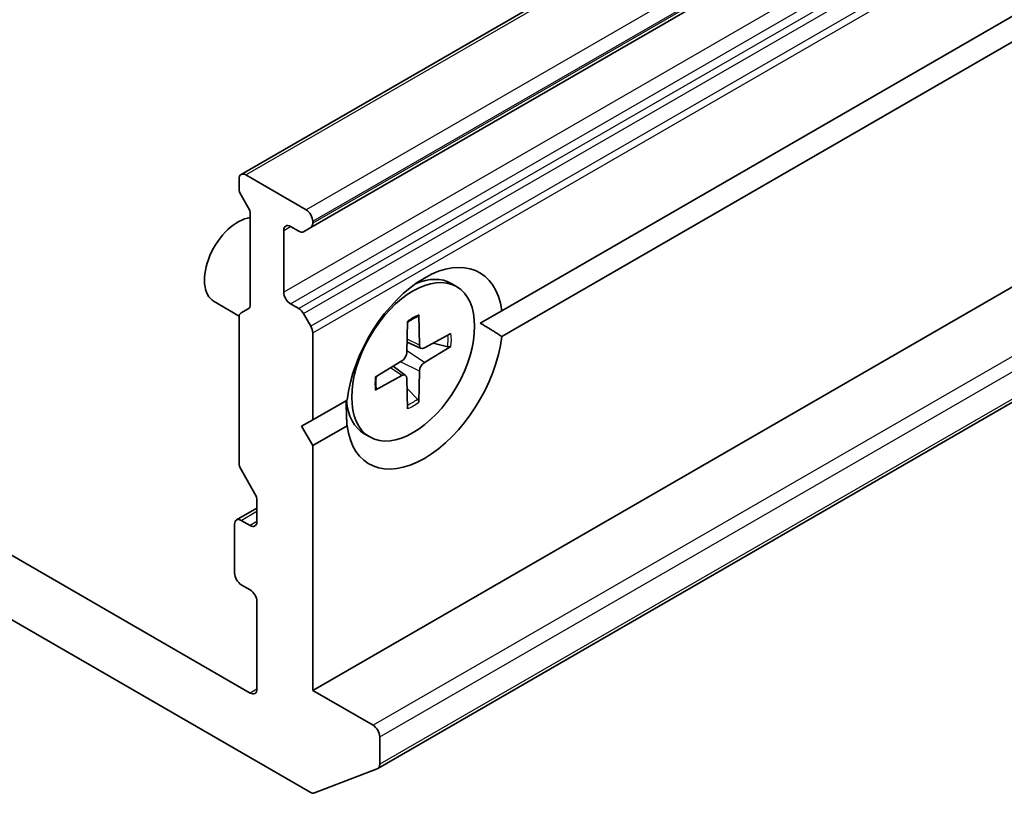
# Model space of a CAD drawing. Units: millimetres. Extents: x 0 to 7359, y 0 to 1546.
# Drawn here: x 836 to 851, y 187 to 199 of the extents above; entities that cross this region are included whole.
import ezdxf

# ---------------------------------------------------------------- set-up
doc = ezdxf.new("R2010")
doc.units = ezdxf.units.MM
doc.layers.add('Visible (ISO)', color=7, linetype='Continuous', lineweight=35)
doc.layers.add('Visible Narrow (ISO)', color=7, linetype='Continuous', lineweight=25)

msp = doc.modelspace()

# ---------------------------------------------------------------- linework, layer by layer
at = {"layer": 'Visible (ISO)'}
for p, q in [((878.7975, 219.3632), (839.3721, 196.6009)), ((840.4766, 195.759), (878.7975, 217.8836)), ((843.5002, 194.4428), (878.7975, 214.8217)), ((878.7975, 214.4135), (843.5002, 194.0346)), ((878.7975, 210.5351), (840.5077, 188.4285)), ((878.7975, 208.7046), (841.5373, 187.1924)), ((840.4016, 196.0423), (839.4471, 196.5934)), ((839.341, 196.3788), (839.341, 196.5322)), ((839.4867, 196.0757), (839.3721, 196.2743)), ((839.5178, 194.5417), (839.5178, 195.9712)), ((840.5077, 195.8277), (840.5077, 195.8586)), ((840.0481, 194.7359), (840.0481, 195.7157)), ((840.1542, 195.7769), (840.287, 195.7002)), ((840.4766, 195.759), (840.362, 195.6928)), ((842.785, 194.8251), (842.6978, 194.8754)), ((839.3427, 194.3588), (838.9483, 194.5865)), ((839.3721, 194.4068), (839.4867, 194.473)), ((840.287, 194.4755), (840.1542, 194.5522)), ((843.5002, 194.4428), (843.1594, 194.246)), ((839.341, 192.031), (839.341, 194.3382)), ((840.362, 194.3963), (840.4766, 194.1977)), ((842.0089, 194.2747), (841.997, 193.7815)), ((842.1862, 194.3771), (842.198, 193.8976)), ((840.5077, 192.7151), (840.5077, 194.0932)), ((842.2249, 193.8468), (842.001, 193.9459)), ((842.6965, 194.0825), (842.2752, 193.853)), ((842.6965, 193.8778), (842.2752, 193.6209)), ((842.4156, 193.9294), (842.6445, 193.8715)), ((841.4986, 193.3909), (841.9198, 193.6477)), ((841.9771, 193.4178), (841.7794, 193.5621)), ((842.1862, 192.9939), (842.198, 193.4871)), ((841.4986, 193.1862), (841.9198, 193.4157)), ((842.0089, 192.8915), (841.997, 193.3711)), ((842.1656, 193.042), (842.001, 193.2113)), ((840.5077, 192.7151), (841.0507, 193.0286)), ((840.3309, 192.613), (840.5077, 192.7151)), ((840.5077, 192.3068), (840.3309, 192.613)), ((841.0507, 192.6203), (840.5077, 192.3068)), ((841.41, 192.4435), (841.3228, 192.4939)), ((839.5178, 188.3876), (832.6497, 192.3529)), ((840.5077, 188.4285), (840.5077, 192.3068)), ((839.5928, 191.5441), (839.3721, 191.9264)), ((839.6238, 191.4396), (839.6238, 191.1025)), ((832.6497, 191.3323), (840.4693, 186.8176)), ((839.6238, 191.3165), (839.3013, 191.1303)), ((839.2703, 191.0617), (839.2703, 190.286)), ((839.5178, 191.0413), (839.3763, 191.1229)), ((839.3763, 190.1023), (839.5178, 190.0206)), ((839.6238, 189.8369), (839.6238, 188.4489)), ((841.4623, 187.8773), (840.5077, 188.4285)), ((841.5684, 187.2611), (841.5684, 187.6936)), ((841.5302, 187.189), (840.5372, 186.8068))]:
    msp.add_line(p, q, dxfattribs=at)
for centre, major_axis, start_param, end_param in [((839.4471, 196.471), (-0.075, 0.1299), 5.4977871, 7.0685835), ((839.4471, 196.3176), (-0.075, 0.1299), 0.7853982, 1.5707963), ((839.4117, 196.0324), (-0.075, 0.1299), 3.9269908, 4.712389), ((840.4016, 195.9198), (0.075, -0.1299), 0.7853982, 2.3561945), ((839.3233, 195.236), (-0.375, -0.6495), 3.5515672, 6.2831853), ((840.4016, 195.8889), (0.075, -0.1299), 0, 0.7853982), ((840.1542, 195.6545), (-0.075, 0.1299), 5.4977871, 7.0685835), ((840.287, 195.8227), (0.075, -0.1299), 5.4977871, 6.2831853), ((842.2755, 193.5316), (0.875, 1.5155), 5.6411347, 8.4960322), ((842.0103, 193.6847), (0.6875, 1.1908), 0, 0.656923), ((840.1542, 194.6747), (0.075, -0.1299), 3.9269908, 5.4977871), ((839.4471, 194.2769), (-0.075, 0.1299), 0, 0.7853982), ((839.4117, 194.6029), (0.075, -0.1299), 0, 0.7853982), ((840.287, 194.353), (0.075, -0.1299), 1.5707963, 2.3561945), ((840.4016, 194.1544), (0.075, -0.1299), 0.7853982, 1.5707963), ((842.2755, 193.5316), (-0.875, -1.5155), 5.6411347, 8.4960322), ((841.9175, 193.7382), (0.0562, 0.0974), 3.955126, 5.4696519), ((842.2775, 193.946), (-0.0562, -0.0974), 5.5259224, 7.0404483), ((842.2775, 193.5304), (-0.0562, -0.0974), 3.955126, 5.4696519), ((841.9175, 193.3226), (0.0562, 0.0974), 5.5259224, 7.0404483), ((842.0103, 193.6847), (-0.6875, -1.1908), 5.5888219, 6.2831853), ((839.4471, 191.9697), (-0.075, 0.1299), 0.7853982, 1.5707963), ((839.5178, 191.5008), (-0.075, 0.1299), 3.9269908, 4.712389), ((839.3763, 191.0004), (-0.075, 0.1299), 5.4977871, 7.0685835), ((839.5178, 191.1637), (0.075, -0.1299), 5.4977871, 7.0685835), ((839.3763, 190.2248), (-0.075, 0.1299), 0.7853982, 2.3561945), ((839.5178, 189.8982), (-0.075, 0.1299), 3.9269908, 5.4977871), ((839.5178, 188.5101), (0.075, -0.1299), 5.4977871, 7.0685835), ((841.4623, 187.7549), (0.075, -0.1299), 0.7853982, 2.3561945), ((841.4623, 187.3223), (0.075, -0.1299), 6.1925254, 7.0685835), ((840.4693, 186.9401), (0.075, -0.1299), 5.4977871, 6.1925254)]:
    msp.add_ellipse(centre, major_axis=major_axis, ratio=0.5773503, start_param=start_param, end_param=end_param, dxfattribs=at)
msp.add_ellipse((842.0975, 193.6343), major_axis=(0.6875, 1.1908), ratio=0.5773503, dxfattribs=at)
for points, knots in [([(842.0085, 194.2587), (842.0173, 194.2652), (842.0261, 194.2715), (842.0466, 194.2854), (842.0582, 194.293), (842.0814, 194.3072), (842.093, 194.3139), (842.1161, 194.3264), (842.1276, 194.3322), (842.1504, 194.3429), (842.1618, 194.3479), (842.173, 194.3523)], [1.43278138, 1.43278138, 1.43278138, 1.43278138, 1.47927731, 1.47927731, 1.54049435, 1.54049435, 1.60171139, 1.60171139, 1.66292843, 1.66292843, 1.72414547, 1.72414547, 1.72414547, 1.72414547]), ([(842.1862, 194.3771), (842.1863, 194.372), (842.1853, 194.3665), (842.1818, 194.3589), (842.1788, 194.3554), (842.1747, 194.3531), (842.1739, 194.3527), (842.173, 194.3524)], [0.0151653677, 0.0151653677, 0.0151653677, 0.0151653677, 0.0189753085, 0.0189753085, 0.0227334537, 0.0227334537, 0.0235838506, 0.0235838506, 0.0235838506, 0.0235838506]), ([(842.6965, 193.8778), (842.692, 193.875), (842.6856, 193.8725), (842.674, 193.8698), (842.6666, 193.8691), (842.6553, 193.8695), (842.6495, 193.8703), (842.6445, 193.8715)], [0.015165368, 0.015165368, 0.015165368, 0.015165368, 0.018975309, 0.018975309, 0.022733454, 0.022733454, 0.025767724, 0.025767724, 0.025767724, 0.025767724]), ([(841.5134, 193.2099), (841.5117, 193.2219), (841.5103, 193.2342), (841.5082, 193.2593), (841.5075, 193.2722), (841.5068, 193.2984), (841.5068, 193.3118), (841.5075, 193.339), (841.5082, 193.3529), (841.51, 193.3776), (841.5111, 193.3884), (841.5123, 193.3992)], [6.12983616, 6.12983616, 6.12983616, 6.12983616, 6.1910532, 6.1910532, 6.25227024, 6.25227024, 6.31348729, 6.31348729, 6.37470433, 6.37470433, 6.42120025, 6.42120025, 6.42120025, 6.42120025]), ([(841.5134, 193.2099), (841.5135, 193.209), (841.5136, 193.2081), (841.5136, 193.2034), (841.5122, 193.199), (841.5073, 193.1922), (841.5031, 193.1886), (841.4986, 193.1862)], [0.0368022275, 0.0368022275, 0.0368022275, 0.0368022275, 0.0376526245, 0.0376526245, 0.0414107697, 0.0414107697, 0.0452207105, 0.0452207105, 0.0452207105, 0.0452207105]), ([(842.1656, 193.042), (842.1692, 193.0383), (842.1728, 193.0337), (842.1788, 193.0241), (842.1818, 193.0173), (842.1853, 193.0059), (842.1863, 192.9992), (842.1862, 192.9939)], [0.034618354, 0.034618354, 0.034618354, 0.034618354, 0.037652624, 0.037652624, 0.04141077, 0.04141077, 0.045220711, 0.045220711, 0.045220711, 0.045220711])]:
    msp.add_open_spline(points, degree=3, knots=knots, dxfattribs=at)
for points in [[(843.1594, 194.246), (843.3234, 194.1513), (843.5002, 194.0346)], [(841.0507, 192.6203), (841.038, 192.8318), (841.038, 193.0213)]]:
    msp.add_open_spline(points, degree=2, dxfattribs=at)
at = {"layer": 'Visible Narrow (ISO)'}
for p, q in [((839.4471, 196.5934), (878.7975, 219.3124)), ((878.7975, 218.2102), (840.4016, 196.0423)), ((840.5077, 195.8586), (878.7975, 217.9652)), ((878.7975, 217.9343), (840.5077, 195.8277)), ((878.7975, 217.1079), (840.0481, 194.7359)), ((840.1542, 194.5522), (878.7975, 216.863)), ((878.7975, 216.7096), (840.287, 194.4755)), ((840.362, 194.3963), (878.7975, 216.5871)), ((878.7975, 216.3223), (840.4766, 194.1977)), ((840.5077, 194.0932), (878.7975, 216.1999)), ((878.7975, 209.4328), (841.4623, 187.8773)), ((841.5684, 187.6936), (878.7975, 209.1879)), ((878.7975, 208.7554), (841.5684, 187.2611)), ((840.0481, 195.7157), (840.1542, 195.7769)), ((842.198, 193.8976), (842.0021, 193.992)), ((842.2752, 193.6209), (841.9977, 193.8083)), ((842.198, 193.4871), (841.8969, 193.6338)), ((841.9198, 193.4157), (841.7401, 193.5381)), ((839.3763, 191.1229), (839.6238, 191.2658)), ((839.6238, 191.1025), (839.5178, 191.0413)), ((839.6238, 188.4489), (839.5178, 188.3876))]:
    msp.add_line(p, q, dxfattribs=at)
for centre, major_axis, start_param, end_param in [((842.0975, 193.6343), (-0.4281, -0.7415), 3.7800608, 4.0739208), ((842.0777, 193.6457), (-0.4055, -0.7024), 2.2024679, 2.4790111), ((842.0975, 193.6343), (0.4281, 0.7415), 5.3508571, 5.6447172), ((842.0975, 193.6343), (-0.4281, -0.7415), 5.3508571, 5.6447172), ((842.0777, 193.6457), (-0.4055, -0.7024), 0.6625816, 0.9391247), ((842.0975, 193.6343), (0.4281, 0.7415), 3.7800608, 4.0739208)]:
    msp.add_ellipse(centre, major_axis=major_axis, ratio=0.5773503, start_param=start_param, end_param=end_param, dxfattribs=at)

doc.saveas('drawing.dxf')
